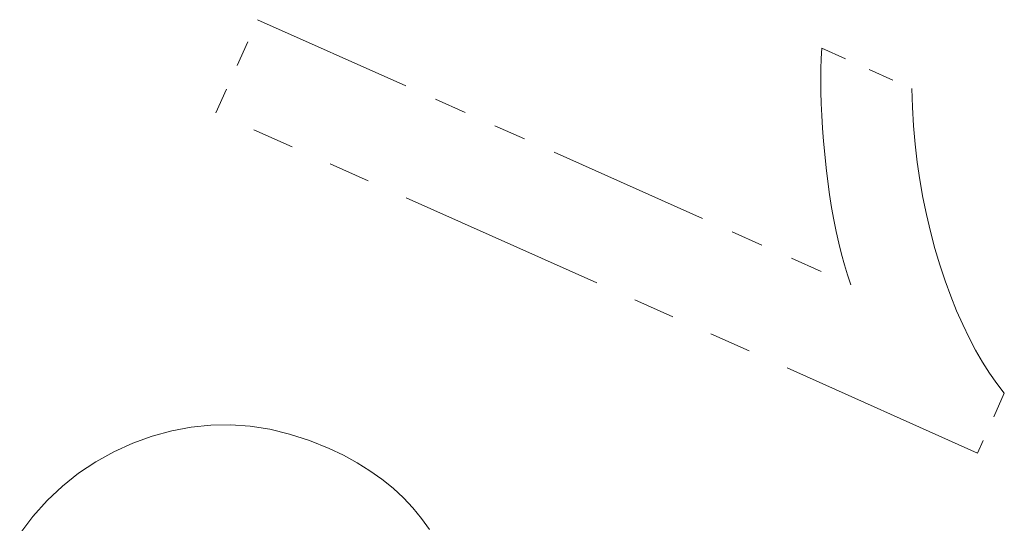
# Model space of a CAD drawing. Extents: x 8 to 406, y 8 to 280.
# Drawn here: x 218 to 222, y 180 to 182 of the extents above; entities that cross this region are included whole.
import ezdxf

# ---------------------------------------------------------------- set-up
doc = ezdxf.new("R2010")
doc.units = 0
doc.linetypes.add('PHANTOM', pattern=[20, 10, -2, 2, -2, 2, -2])

msp = doc.modelspace()

# ---------------------------------------------------------------- linework, layer by layer
at = {"color": 6, "linetype": 'PHANTOM', "lineweight": 13, "ltscale": 0.009823}
msp.add_line((218.832, 181.5562), (218.9922, 181.9149), dxfattribs=at)
at = {"color": 6, "linetype": 'PHANTOM', "lineweight": 13, "ltscale": 0.062592}
msp.add_line((218.9922, 181.9149), (221.2783, 180.8942), dxfattribs=at)
at = {"color": 6, "linetype": 'PHANTOM', "lineweight": 13, "ltscale": 0.000994442}
msp.add_line((221.164, 181.7652), (221.1662, 181.8049), dxfattribs=at)
at = {"color": 6, "linetype": 'PHANTOM', "lineweight": 13, "ltscale": 0.009495}
msp.add_line((221.1662, 181.8049), (221.513, 181.65), dxfattribs=at)
at = {"color": 6, "linetype": 'PHANTOM', "lineweight": 13, "ltscale": 0.001029}
for p, q in [((221.1627, 181.724), (221.164, 181.7652)), ((221.2655, 180.932), (221.2535, 180.9713))]:
    msp.add_line(p, q, dxfattribs=at)
at = {"color": 6, "linetype": 'PHANTOM', "lineweight": 13, "ltscale": 0.001063}
for p, q in [((221.1622, 181.6815), (221.1627, 181.724)), ((221.2535, 180.9713), (221.2421, 181.0123))]:
    msp.add_line(p, q, dxfattribs=at)
at = {"color": 6, "linetype": 'PHANTOM', "lineweight": 13, "ltscale": 0.001099}
msp.add_line((221.1626, 181.6376), (221.1622, 181.6815), dxfattribs=at)
at = {"color": 6, "linetype": 'PHANTOM', "lineweight": 13, "ltscale": 0.001134}
msp.add_line((221.1639, 181.5922), (221.1626, 181.6376), dxfattribs=at)
at = {"color": 6, "linetype": 'PHANTOM', "lineweight": 13, "ltscale": 0.00181}
msp.add_line((221.513, 181.65), (221.5154, 181.5777), dxfattribs=at)
at = {"color": 6, "linetype": 'PHANTOM', "lineweight": 13, "ltscale": 0.00117}
msp.add_line((221.166, 181.5455), (221.1639, 181.5922), dxfattribs=at)
at = {"color": 6, "linetype": 'PHANTOM', "lineweight": 13, "ltscale": 0.001787}
msp.add_line((221.5154, 181.5777), (221.5196, 181.5063), dxfattribs=at)
at = {"color": 6, "linetype": 'PHANTOM', "lineweight": 13, "ltscale": 0.080328}
msp.add_line((221.7659, 180.2462), (218.832, 181.5562), dxfattribs=at)
at = {"color": 6, "linetype": 'PHANTOM', "lineweight": 13, "ltscale": 0.001206}
msp.add_line((221.1689, 181.4973), (221.166, 181.5455), dxfattribs=at)
at = {"color": 6, "linetype": 'PHANTOM', "lineweight": 13, "ltscale": 0.001766}
msp.add_line((221.5196, 181.5063), (221.5257, 181.4359), dxfattribs=at)
at = {"color": 6, "linetype": 'PHANTOM', "lineweight": 13, "ltscale": 0.001243}
msp.add_line((221.1727, 181.4478), (221.1689, 181.4973), dxfattribs=at)
at = {"color": 6, "linetype": 'PHANTOM', "lineweight": 13, "ltscale": 0.001279}
for p, q in [((221.1774, 181.3968), (221.1727, 181.4478)), ((221.1962, 181.2414), (221.1892, 181.2921))]:
    msp.add_line(p, q, dxfattribs=at)
at = {"color": 6, "linetype": 'PHANTOM', "lineweight": 13, "ltscale": 0.001747}
msp.add_line((221.5257, 181.4359), (221.5337, 181.3665), dxfattribs=at)
at = {"color": 6, "linetype": 'PHANTOM', "lineweight": 13, "ltscale": 0.001317}
msp.add_line((221.1829, 181.3444), (221.1774, 181.3968), dxfattribs=at)
at = {"color": 6, "linetype": 'PHANTOM', "lineweight": 13, "ltscale": 0.001728}
msp.add_line((221.5337, 181.3665), (221.5435, 181.2981), dxfattribs=at)
at = {"color": 6, "linetype": 'PHANTOM', "lineweight": 13, "ltscale": 0.001316}
msp.add_line((221.1892, 181.2921), (221.1829, 181.3444), dxfattribs=at)
at = {"color": 6, "linetype": 'PHANTOM', "lineweight": 13, "ltscale": 0.001711}
msp.add_line((221.5435, 181.2981), (221.5553, 181.2307), dxfattribs=at)
at = {"color": 6, "linetype": 'PHANTOM', "lineweight": 13, "ltscale": 0.001242}
msp.add_line((221.204, 181.1924), (221.1962, 181.2414), dxfattribs=at)
at = {"color": 6, "linetype": 'PHANTOM', "lineweight": 13, "ltscale": 0.001696}
msp.add_line((221.5553, 181.2307), (221.5688, 181.1642), dxfattribs=at)
at = {"color": 6, "linetype": 'PHANTOM', "lineweight": 13, "ltscale": 0.001205}
msp.add_line((221.2124, 181.1449), (221.204, 181.1924), dxfattribs=at)
at = {"color": 6, "linetype": 'PHANTOM', "lineweight": 13, "ltscale": 0.001682}
msp.add_line((221.5688, 181.1642), (221.5843, 181.0988), dxfattribs=at)
at = {"color": 6, "linetype": 'PHANTOM', "lineweight": 13, "ltscale": 0.001168}
msp.add_line((221.2216, 181.0991), (221.2124, 181.1449), dxfattribs=at)
at = {"color": 6, "linetype": 'PHANTOM', "lineweight": 13, "ltscale": 0.001133}
msp.add_line((221.2315, 181.0549), (221.2216, 181.0991), dxfattribs=at)
at = {"color": 6, "linetype": 'PHANTOM', "lineweight": 13, "ltscale": 0.001669}
msp.add_line((221.5843, 181.0988), (221.6017, 181.0343), dxfattribs=at)
at = {"color": 6, "linetype": 'PHANTOM', "lineweight": 13, "ltscale": 0.001097}
msp.add_line((221.2421, 181.0123), (221.2315, 181.0549), dxfattribs=at)
at = {"color": 6, "linetype": 'PHANTOM', "lineweight": 13, "ltscale": 0.001659}
msp.add_line((221.6017, 181.0343), (221.6209, 180.9707), dxfattribs=at)
at = {"color": 6, "linetype": 'PHANTOM', "lineweight": 13, "ltscale": 0.001625}
msp.add_line((221.6209, 180.9707), (221.6415, 180.9091), dxfattribs=at)
at = {"color": 6, "linetype": 'PHANTOM', "lineweight": 13, "ltscale": 0.000996426}
msp.add_line((221.2783, 180.8942), (221.2655, 180.932), dxfattribs=at)
at = {"color": 6, "linetype": 'PHANTOM', "lineweight": 13, "ltscale": 0.001568}
msp.add_line((221.6415, 180.9091), (221.663, 180.8502), dxfattribs=at)
at = {"color": 6, "linetype": 'PHANTOM', "lineweight": 13, "ltscale": 0.001513}
msp.add_line((221.663, 180.8502), (221.6855, 180.794), dxfattribs=at)
at = {"color": 6, "linetype": 'PHANTOM', "lineweight": 13, "ltscale": 0.001459}
msp.add_line((221.6855, 180.794), (221.709, 180.7406), dxfattribs=at)
at = {"color": 6, "linetype": 'PHANTOM', "lineweight": 13, "ltscale": 0.001406}
msp.add_line((221.709, 180.7406), (221.7333, 180.6899), dxfattribs=at)
at = {"color": 6, "linetype": 'PHANTOM', "lineweight": 13, "ltscale": 0.001355}
msp.add_line((221.7333, 180.6899), (221.7586, 180.6419), dxfattribs=at)
at = {"color": 6, "linetype": 'PHANTOM', "lineweight": 13, "ltscale": 0.001307}
msp.add_line((221.7586, 180.6419), (221.7849, 180.5967), dxfattribs=at)
at = {"color": 6, "linetype": 'PHANTOM', "lineweight": 13, "ltscale": 0.001261}
msp.add_line((221.7849, 180.5967), (221.812, 180.5542), dxfattribs=at)
at = {"color": 6, "linetype": 'PHANTOM', "lineweight": 13, "ltscale": 0.001217}
msp.add_line((221.812, 180.5542), (221.8401, 180.5144), dxfattribs=at)
at = {"color": 6, "linetype": 'PHANTOM', "lineweight": 13, "ltscale": 0.00633}
msp.add_line((221.8692, 180.4774), (221.7659, 180.2462), dxfattribs=at)
at = {"color": 6, "linetype": 'PHANTOM', "lineweight": 13, "ltscale": 0.001176}
msp.add_line((221.8401, 180.5144), (221.8692, 180.4774), dxfattribs=at)
at = {"color": 6, "linetype": 'PHANTOM', "lineweight": 13, "ltscale": 0.001947}
msp.add_line((218.5864, 180.3111), (218.6616, 180.3315), dxfattribs=at)
at = {"color": 6, "linetype": 'PHANTOM', "lineweight": 13, "ltscale": 0.001915}
msp.add_line((218.6616, 180.3315), (218.7369, 180.3456), dxfattribs=at)
at = {"color": 6, "linetype": 'PHANTOM', "lineweight": 13, "ltscale": 0.001897}
msp.add_line((218.7369, 180.3456), (218.8123, 180.3533), dxfattribs=at)
at = {"color": 6, "linetype": 'PHANTOM', "lineweight": 13, "ltscale": 0.001891}
msp.add_line((218.8123, 180.3533), (218.888, 180.3545), dxfattribs=at)
at = {"color": 6, "linetype": 'PHANTOM', "lineweight": 13, "ltscale": 0.0019}
msp.add_line((218.888, 180.3545), (218.9638, 180.3492), dxfattribs=at)
at = {"color": 6, "linetype": 'PHANTOM', "lineweight": 13, "ltscale": 0.001921}
msp.add_line((218.9638, 180.3492), (219.0397, 180.3376), dxfattribs=at)
at = {"color": 6, "linetype": 'PHANTOM', "lineweight": 13, "ltscale": 0.001956}
msp.add_line((219.0397, 180.3376), (219.1159, 180.3195), dxfattribs=at)
at = {"color": 6, "linetype": 'PHANTOM', "lineweight": 13, "ltscale": 0.001992}
msp.add_line((218.5114, 180.2841), (218.5864, 180.3111), dxfattribs=at)
at = {"color": 6, "linetype": 'PHANTOM', "lineweight": 13, "ltscale": 0.002003}
msp.add_line((219.1159, 180.3195), (219.1922, 180.295), dxfattribs=at)
at = {"color": 6, "linetype": 'PHANTOM', "lineweight": 13, "ltscale": 0.002062}
msp.add_line((219.1922, 180.295), (219.2686, 180.264), dxfattribs=at)
at = {"color": 6, "linetype": 'PHANTOM', "lineweight": 13, "ltscale": 0.001987}
msp.add_line((218.3689, 180.2126), (218.4384, 180.2512), dxfattribs=at)
at = {"color": 6, "linetype": 'PHANTOM', "lineweight": 13, "ltscale": 0.002004}
msp.add_line((218.4384, 180.2512), (218.5114, 180.2841), dxfattribs=at)
at = {"color": 6, "linetype": 'PHANTOM', "lineweight": 13, "ltscale": 0.001535}
msp.add_line((219.2686, 180.264), (219.324, 180.2375), dxfattribs=at)
at = {"color": 6, "linetype": 'PHANTOM', "lineweight": 13, "ltscale": 0.001983}
msp.add_line((218.3031, 180.1683), (218.3689, 180.2126), dxfattribs=at)
at = {"color": 6, "linetype": 'PHANTOM', "lineweight": 13, "ltscale": 0.001489}
msp.add_line((219.324, 180.2375), (219.3763, 180.209), dxfattribs=at)
at = {"color": 6, "linetype": 'PHANTOM', "lineweight": 13, "ltscale": 0.001448}
msp.add_line((219.3763, 180.209), (219.4255, 180.1783), dxfattribs=at)
at = {"color": 6, "linetype": 'PHANTOM', "lineweight": 13, "ltscale": 0.00141}
msp.add_line((219.4255, 180.1783), (219.4715, 180.1457), dxfattribs=at)
at = {"color": 6, "linetype": 'PHANTOM', "lineweight": 13, "ltscale": 0.001993}
msp.add_line((218.2409, 180.1184), (218.3031, 180.1683), dxfattribs=at)
at = {"color": 6, "linetype": 'PHANTOM', "lineweight": 13, "ltscale": 0.001379}
msp.add_line((219.4715, 180.1457), (219.5143, 180.111), dxfattribs=at)
at = {"color": 6, "linetype": 'PHANTOM', "lineweight": 13, "ltscale": 0.002017}
msp.add_line((218.1823, 180.0629), (218.2409, 180.1184), dxfattribs=at)
at = {"color": 6, "linetype": 'PHANTOM', "lineweight": 13, "ltscale": 0.001353}
msp.add_line((219.5143, 180.111), (219.554, 180.0742), dxfattribs=at)
at = {"color": 6, "linetype": 'PHANTOM', "lineweight": 13, "ltscale": 0.002055}
msp.add_line((218.1273, 180.0018), (218.1823, 180.0629), dxfattribs=at)
at = {"color": 6, "linetype": 'PHANTOM', "lineweight": 13, "ltscale": 0.001334}
msp.add_line((219.554, 180.0742), (219.5906, 180.0353), dxfattribs=at)
at = {"color": 6, "linetype": 'PHANTOM', "lineweight": 13, "ltscale": 0.001321}
msp.add_line((219.5906, 180.0353), (219.624, 179.9944), dxfattribs=at)
at = {"color": 6, "linetype": 'PHANTOM', "lineweight": 13, "ltscale": 0.002105}
msp.add_line((218.076, 179.935), (218.1273, 180.0018), dxfattribs=at)
at = {"color": 6, "linetype": 'PHANTOM', "lineweight": 13, "ltscale": 0.001314}
msp.add_line((219.624, 179.9944), (219.6543, 179.9514), dxfattribs=at)

doc.saveas('drawing.dxf')
